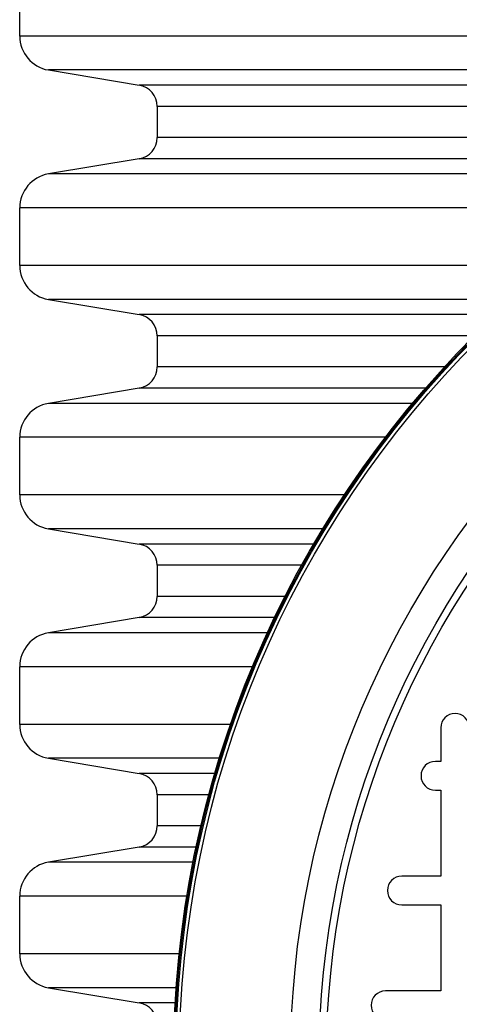
# Model space of a CAD drawing. Units: millimetres. Extents: x 848 to 35853, y 596 to 21728.
# Drawn here: x 33622 to 33741, y 9819 to 10083 of the extents above; entities that cross this region are included whole.
import ezdxf

# ---------------------------------------------------------------- set-up
doc = ezdxf.new("R2010")
doc.units = ezdxf.units.MM
doc.header["$LTSCALE"] = 85

msp = doc.modelspace()

# ---------------------------------------------------------------- linework, layer by layer
at = {"color": 7, "linetype": 'Continuous', "lineweight": 25}
for p, q in [((33622.23, 10094.37), (33622.23, 10078.89)), ((33927.6, 10078.89), (33622.23, 10078.89)), ((33629.96, 10069.77), (33654.42, 10065.67)), ((33868.46, 10069.77), (33629.96, 10069.77)), ((33854.63, 10065.67), (33654.42, 10065.67)), ((33659.25, 10059.97), (33659.25, 10051.61)), ((33838.73, 10059.97), (33659.25, 10059.97)), ((33819.64, 10051.61), (33659.25, 10051.61)), ((33654.42, 10045.91), (33629.96, 10041.81)), ((33808.49, 10045.91), (33654.42, 10045.91)), ((33801.19, 10041.81), (33629.96, 10041.81)), ((33622.23, 10032.69), (33622.23, 10017.21)), ((33786.55, 10032.69), (33622.23, 10032.69)), ((33765.56, 10017.21), (33622.23, 10017.21)), ((33629.96, 10008.08), (33654.42, 10003.99)), ((33754.91, 10008.08), (33629.96, 10008.08)), ((33750.47, 10003.99), (33654.42, 10003.99)), ((33659.25, 9998.28), (33659.25, 9989.92)), ((33744.59, 9998.28), (33659.25, 9998.28)), ((33736.57, 9989.92), (33659.25, 9989.92)), ((33654.42, 9984.22), (33629.96, 9980.13)), ((33731.47, 9984.22), (33654.42, 9984.22)), ((33727.98, 9980.13), (33629.96, 9980.13)), ((33622.23, 9971), (33622.23, 9955.52)), ((33720.67, 9971), (33622.23, 9971)), ((33709.62, 9955.52), (33622.23, 9955.52)), ((33629.96, 9946.39), (33654.42, 9942.3)), ((33703.83, 9946.39), (33629.96, 9946.39)), ((33701.39, 9942.3), (33654.42, 9942.3)), ((33659.25, 9936.6), (33659.25, 9928.24)), ((33698.14, 9936.6), (33659.25, 9936.6)), ((33693.71, 9928.24), (33659.25, 9928.24)), ((33654.42, 9922.54), (33629.96, 9918.44)), ((33690.88, 9922.54), (33654.42, 9922.54)), ((33688.96, 9918.44), (33629.96, 9918.44)), ((33622.23, 9909.32), (33622.23, 9893.83)), ((33684.95, 9909.32), (33622.23, 9909.32)), ((33679.03, 9893.83), (33622.23, 9893.83)), ((33735.58, 9892.88), (33735.58, 9883.84)), ((33629.96, 9884.71), (33654.42, 9880.62)), ((33676.02, 9884.71), (33629.96, 9884.71)), ((33735.58, 9883.84), (33734.13, 9883.84)), ((33674.79, 9880.62), (33654.42, 9880.62)), ((33659.25, 9874.91), (33659.25, 9866.55)), ((33673.18, 9874.91), (33659.25, 9874.91)), ((33734.13, 9876.13), (33735.58, 9876.13)), ((33735.58, 9876.13), (33735.58, 9853)), ((33671.07, 9866.55), (33659.25, 9866.55)), ((33654.42, 9860.85), (33629.96, 9856.76)), ((33669.78, 9860.85), (33654.42, 9860.85)), ((33668.93, 9856.76), (33629.96, 9856.76)), ((33735.58, 9853), (33725.09, 9853)), ((33622.23, 9847.63), (33622.23, 9832.15)), ((33667.28, 9847.63), (33622.23, 9847.63)), ((33725.09, 9845.29), (33735.58, 9845.29)), ((33735.58, 9845.29), (33735.58, 9822.15)), ((33665.18, 9832.15), (33622.23, 9832.15)), ((33629.96, 9823.02), (33654.42, 9818.93)), ((33664.36, 9823.02), (33629.96, 9823.02)), ((33735.58, 9822.15), (33720.7, 9822.15)), ((33664.09, 9818.93), (33654.42, 9818.93))]:
    msp.add_line(p, q, dxfattribs=at)
for radius in [276.29, 275.96, 275.66, 274.72, 244.82, 237.1, 235.18]:
    msp.add_circle((33939.92, 9802.88), radius, dxfattribs=at)
for centre, radius, start, end in [((33631.49, 10078.89), 9.25, 180, 260.5), ((33653.46, 10059.97), 5.78, 0, 80.5), ((33653.46, 10051.61), 5.78, 279.5, 0), ((33631.49, 10032.69), 9.25, 99.5, 180), ((33631.49, 10017.21), 9.25, 180, 260.5), ((33653.46, 9998.28), 5.78, 0, 80.5), ((33653.46, 9989.92), 5.78, 279.5, 0), ((33631.49, 9971), 9.25, 99.5, 180), ((33631.49, 9955.52), 9.25, 180, 260.5), ((33653.46, 9936.6), 5.78, 0, 80.5), ((33653.46, 9928.24), 5.78, 279.5, 0), ((33631.49, 9909.32), 9.25, 99.5, 180), ((33739.44, 9892.88), 3.86, 0, 180), ((33631.49, 9893.83), 9.25, 180, 260.5), ((33734.13, 9879.99), 3.86, 90, 270), ((33653.46, 9874.91), 5.78, 0, 80.5), ((33653.46, 9866.55), 5.78, 279.5, 0), ((33631.49, 9847.63), 9.25, 99.5, 180), ((33725.09, 9849.14), 3.86, 90, 270), ((33631.49, 9832.15), 9.25, 180, 260.5), ((33720.7, 9818.3), 3.86, 90, 270), ((33653.46, 9813.23), 5.78, 0, 80.5)]:
    msp.add_arc(centre, radius, start, end, dxfattribs=at)

doc.saveas('drawing.dxf')
